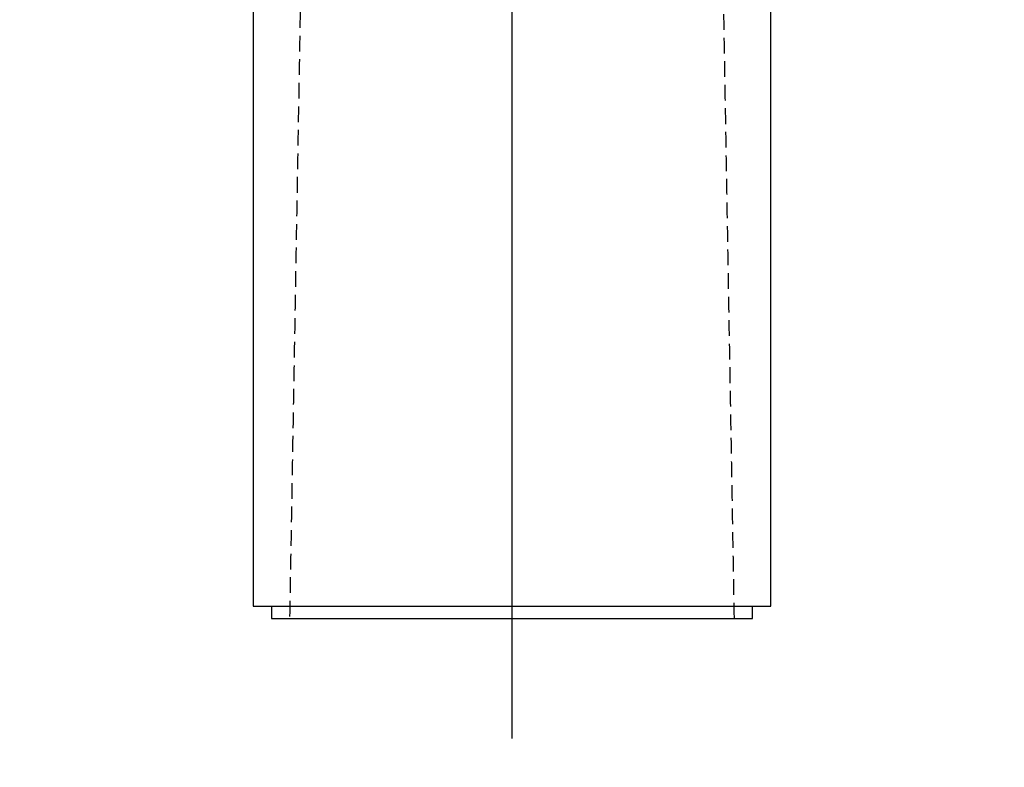
# Model space of a CAD drawing. Units: millimetres. Extents: x 161 to 1004, y 324 to 1404.
# Drawn here: x 339 to 419, y 1139 to 1200 of the extents above; entities that cross this region are included whole.
import ezdxf

# ---------------------------------------------------------------- set-up
doc = ezdxf.new("R2010")
doc.units = ezdxf.units.MM
doc.linetypes.add('CENTERX2', pattern=[20.32, 12.7, -2.54, 2.54, -2.54])
doc.linetypes.add('HIDDEN', pattern=[1.905, 1.27, -0.635])
doc.styles.add('SLDTEXTSTYLE0', font='TXT', dxfattribs={"width": 0.605})
doc.dimstyles.new('SLDDIMSTYLE0', dxfattribs={"dimtxt": 17.5, "dimasz": 12.5, "dimexe": 0, "dimexo": 0.0625, "dimgap": 4.375, "dimtad": 2, "dimrnd": 1e-09, "dimzin": 12, "dimdsep": 46, "dimtxsty": 'SLDTEXTSTYLE0', "dimsah": 1, "dimcen": 0.09, "dimadec": 0, "dimazin": 0, "dimtfac": 1, "dimtofl": 0, "dimtmove": 0, "dimatfit": 3, "dimfxl": 1, "dimtolj": 1, "dimtzin": 12, "dimarcsym": 0})

# ---------------------------------------------------------------- blocks, each defined once
blk = doc.blocks.new('*D6')
at = {"color": 7, "linetype": 'Continuous', "transparency": 16777216}
for p, q in [((191.258, 1231.112), (191.258, 1096.343)), ((566.258, 1231.112), (566.258, 1096.343)), ((191.258, 1101.343), (566.258, 1101.343))]:
    blk.add_line(p, q, dxfattribs=at)
for points in [[(191.258, 1101.343), (203.758, 1099.593), (203.758, 1103.093)], [(566.258, 1101.343), (553.758, 1103.093), (553.758, 1099.593)]]:
    blk.add_solid(points, dxfattribs=at)
at = {"color": 7, "linetype": 'Continuous', "transparency": 16777216, "char_height": 17.5, "attachment_point": 1, "style": 'SLDTEXTSTYLE0'}
for s, insert in [('%%c', (349.389, 1123.902)), ('375', (375.247, 1123.902))]:
    blk.add_mtext(s, dxfattribs=dict(at, insert=insert))

msp = doc.modelspace()

# ---------------------------------------------------------------- linework, layer by layer
at = {"color": 7, "linetype": 'CENTERX2', "ltscale": 5}
msp.add_line((378.758, 1141.646), (378.758, 1356.666), dxfattribs=at)
at = {"color": 7, "linetype": 'Continuous'}
for p, q in [((357.803, 1152.343), (378.758, 1152.343)), ((378.758, 1152.343), (399.713, 1152.343)), ((359.283, 1151.343), (378.758, 1151.343)), ((378.758, 1151.343), (398.233, 1151.343))]:
    msp.add_line(p, q, dxfattribs=at)
at = {"color": 7, "linetype": 'HIDDEN'}
for points in [[(361.98, 1221.343), (360.758, 1151.343)], [(396.758, 1151.343), (395.536, 1221.343)]]:
    msp.add_open_spline(points, degree=1, dxfattribs=at)
at = {"color": 7, "linetype": 'Continuous'}
for points in [[(357.803, 1203.85), (357.803, 1152.343)], [(399.713, 1152.343), (399.713, 1203.85)], [(359.283, 1152.343), (359.283, 1151.343)], [(398.233, 1151.343), (398.233, 1152.343)]]:
    msp.add_open_spline(points, degree=1, dxfattribs=at)

# ---------------------------------------------------------------- dimensions: what is measured, and where the dimension line sits
dim = msp.add_linear_dim(base=(566.258, 1101.343), p1=(191.258, 1233.612), p2=(566.258, 1233.612), text='%%c<>', dimstyle='SLDDIMSTYLE0', dxfattribs=at)
dim.commit()
dim.dimension.update_dxf_attribs({"geometry": '*D6', "text_midpoint": (378.758, 1101.343), "dimtype": 160})

doc.saveas('drawing.dxf')
